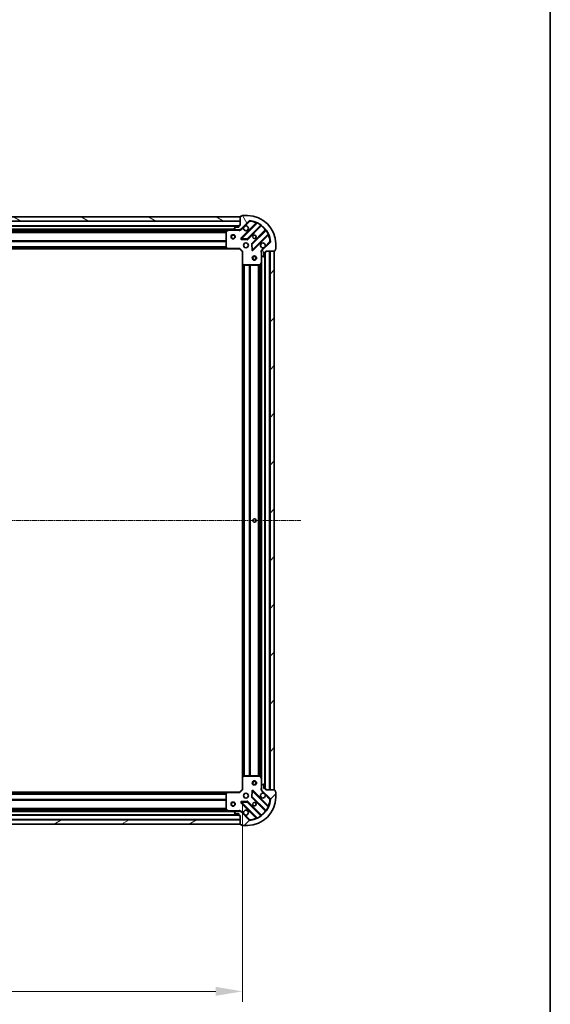
# Model space of a CAD drawing. Units: millimetres. Extents: x 0 to 9304, y 0 to 2108.
# Drawn here: x 2829 to 3203, y 350 to 1044 of the extents above; entities that cross this region are included whole.
import ezdxf

# ---------------------------------------------------------------- set-up
doc = ezdxf.new("R2010")
doc.units = ezdxf.units.MM
doc.header["$LTSCALE"] = 0.6666666666666666
doc.linetypes.add('CHAIN', pattern=[0.35429999999999995, 0.2362, -0.0295, 0.0591, -0.0295])
doc.layers.get('Defpoints').update_dxf_attribs({"lineweight": 25})
for name, color, linetype, lineweight in [('Border (ISO)', 7, 'Continuous', 35), ('Dimension (ISO)', 7, 'Continuous', 18), ('Dimension (ISO) @ 1', 7, 'Continuous', 18), ('Visible (ISO)', 7, 'Continuous', 35), ('Visible Narrow (ISO)', 7, 'Continuous', 25)]:
    doc.layers.add(name, color=color, linetype=linetype, lineweight=lineweight)
doc.layers.add('Centerline (ISO)', color=7, linetype='Continuous', lineweight=18, true_color=0x80ffff)
doc.layers.add('Hatch (ISO)', color=1, linetype='Continuous', lineweight=18, true_color=0xff0000)
doc.styles.add('Note Text (TK)', font='MS PGothic.ttf')
doc.dimstyles.new('Default - Method 1b (TK)', dxfattribs={"dimscale": 0.6666666666666666, "dimtxt": 2.5, "dimasz": 2.5, "dimexe": 1, "dimexo": 1.5, "dimgap": 1, "dimtad": 1, "dimtoh": 1, "dimrnd": 1e-08, "dimdsep": 46, "dimtxsty": 'Note Text (TK)', "dimcen": 0.09, "dimdle": 5, "dimclrd": 100, "dimclre": 100, "dimclrt": 7, "dimadec": 1, "dimazin": 1, "dimtfac": 1, "dimtmove": 0, "dimatfit": 3, "dimfxl": 0, "dimtolj": 1, "dimlwd": -1, "dimlwe": -1, "dimarcsym": 0})
pattern_1 = [(45, (161.9166666666665, -60.00000000000006), (-16.83798022700466, 16.83798022700466), [])]

# ---------------------------------------------------------------- blocks, each defined once
blk = doc.blocks.new('図面枠 tk図枠')
at = {"layer": 'Border (ISO)'}
blk.add_line((405.5, 289), (405.5, 8.000000000000007), dxfattribs=at)
blk = doc.blocks.new('*D33')
at = {"layer": 'Defpoints', "color": 0, "transparency": 16777216}
for p in [(2533.27175602215, 501.180515708921), (2986.27175602215, 501.1805157089211), (2986.27175602215, 358.6805157089209)]:
    blk.add_point(p, dxfattribs=at)
at = {"layer": 'Dimension (ISO)', "color": 100, "transparency": 16777216}
for p, q in [((2533.27175602215, 489.930515708921), (2533.27175602215, 351.1805157089209)), ((2986.27175602215, 489.9305157089211), (2986.27175602215, 351.1805157089209)), ((2552.02175602215, 358.6805157089209), (2967.52175602215, 358.6805157089209))]:
    blk.add_line(p, q, dxfattribs=at)
for points in [[(2552.02175602215, 361.8055157089209), (2552.02175602215, 355.5555157089209), (2533.27175602215, 358.6805157089209)], [(2967.52175602215, 361.8055157089209), (2967.52175602215, 355.5555157089209), (2986.27175602215, 358.6805157089209)]]:
    blk.add_solid(points, dxfattribs=at)
at = {"layer": 'Dimension (ISO)', "color": 7, "transparency": 16777216, "insert": (2740.489085567604, 375.5555157089209), "char_height": 18.75, "attachment_point": 4, "style": 'Note Text (TK)'}
blk.add_mtext('\\A1;453', dxfattribs=at)

msp = doc.modelspace()

# ---------------------------------------------------------------- hatches: boundary and pattern name
at = {"layer": 'Hatch (ISO)'}
h = msp.add_hatch(dxfattribs=at)
h.set_pattern_fill('ANSI31', color=256, scale=190.5, angle=105.00024553567, style=0)
h.set_pattern_definition([(150.00024553567, (161.9166666666665, -60.00000000000006), (-11.90616162526544, -20.62228095054126), [])])
h.paths.add_polyline_path([(2984.77175602215, 904.6805157089047), (2534.77175602215, 904.680515708905), (2534.77175602215, 901.6805157089047), (2984.77175602215, 901.6805157089047)])
h = msp.add_hatch(dxfattribs=at)
h.set_pattern_fill('ANSI31', color=256, scale=190.5, angle=75.00017538262, style=0)
h.set_pattern_definition([(120.00017538262, (161.9166666666665, -60.00000000000006), (-20.62219348243944, -11.90631312467602), [])])
edge = h.paths.add_edge_path()
edge.add_line((2984.77175602215, 898.6805157089047), (2984.07175602215, 898.6805157089047))
edge.add_ellipse((2984.07175602215, 898.3805157089048), major_axis=(-0.2999999999999958, 3.330669073895273e-15), ratio=1, start_angle=270.0000000000006, end_angle=360.0000000000007)
edge.add_line((2983.77175602215, 898.3805157089048), (2983.77175602215, 897.3805157089048))
edge.add_line((2983.77175602215, 897.3805157089046), (2981.07175602215, 897.3805157089046))
edge.add_ellipse((2981.07175602215, 897.0805157089046), major_axis=(-0.3000000000000014, -2.22044604923051e-15), ratio=1, start_angle=269.9999999999996, end_angle=359.9999999999996)
edge.add_line((2980.77175602215, 897.0805157089046), (2980.77175602215, 896.8876224900912))
edge.add_ellipse((2981.27175602215, 896.8876224900912), major_axis=(-2.261661018978962e-27, -0.4999999999999982), ratio=1, start_angle=270, end_angle=314.9999999999971)
edge.add_line((2980.918202631557, 896.5340690994979), (2981.625309412743, 895.8269623183113))
edge.add_ellipse((2981.978862803336, 896.1805157089047), major_axis=(0.3535533905932953, -0.3535533905932309), ratio=1, start_angle=270.0000000000005, end_angle=314.9999999999948)
edge.add_line((2981.978862803336, 895.6805157089045), (2984.357542459777, 895.6805157089045))
edge.add_ellipse((2984.357542459777, 896.6805157089047), major_axis=(1.000000000000001, -1.110223024726815e-15), ratio=1, start_angle=270.0000000000001, end_angle=315.0000000000001)
edge.add_line((2985.064649240963, 895.9734089277181), (2991.042634020327, 901.9513937070813))
edge.add_ellipse((2991.39618741092, 901.5978403164881), major_axis=(0.3535533905932354, 0.3535533905933094), ratio=1, start_angle=39.172893488881016, end_angle=90.00000000000267, ccw=False)
edge.add_ellipse((2989.77175602215, 885.6805157089045), major_axis=(16.41474100157035, -1.675194869668967), ratio=1, start_angle=11.65421302223848, end_angle=90.00000000000028, ccw=False)
edge.add_ellipse((3005.689080629733, 887.3049470976746), major_axis=(0.05076348089907535, -0.4974163939869647), ratio=1, start_angle=39.172893488870216, end_angle=90.0000000000004, ccw=False)
edge.add_line((3006.042634020327, 886.9513937070813), (3000.064649240963, 880.9734089277181))
edge.add_ellipse((3000.77175602215, 880.2663021465316), major_axis=(-0.7071067811865529, -0.7071067811865551), ratio=1, start_angle=269.9999999999999, end_angle=314.9999999999999)
edge.add_line((2999.77175602215, 880.2663021465316), (2999.77175602215, 877.8876224900912))
edge.add_ellipse((3000.27175602215, 877.8876224900912), major_axis=(-6.661338147753202e-15, -0.4999999999999849), ratio=1, start_angle=270.0000000000007, end_angle=314.9999999999979)
edge.add_line((2999.918202631557, 877.5340690994979), (3000.625309412743, 876.8269623183113))
edge.add_ellipse((3000.978862803337, 877.1805157089045), major_axis=(0.3535533905932909, -0.3535533905932665), ratio=1, start_angle=270.0000000000009, end_angle=315.0000000000021)
edge.add_line((3000.978862803337, 876.6805157089047), (3001.17175602215, 876.6805157089047))
edge.add_ellipse((3001.17175602215, 876.9805157089047), major_axis=(0.3000000000000025, 1.110223024605354e-15), ratio=1, start_angle=269.9999999999998, end_angle=359.9999999999998)
edge.add_line((3001.47175602215, 876.9805157089047), (3001.47175602215, 879.6805157089047))
edge.add_line((3001.47175602215, 879.6805157089045), (3002.47175602215, 879.6805157089045))
edge.add_ellipse((3002.47175602215, 879.9805157089045), major_axis=(0.2999999999999969, -4.440892098520433e-15), ratio=1, start_angle=270.0000000000076, end_angle=360.0000000000009)
edge.add_line((3002.77175602215, 879.9805157089045), (3002.77175602215, 880.6805157089045))
edge.add_line((3002.77175602215, 880.6805157089047), (3008.97175602215, 880.6805157089047))
edge.add_ellipse((3008.97175602215, 880.9805157089047), major_axis=(0.3000000000000003, -2.220446049270122e-15), ratio=1, start_angle=270.0000000000072, end_angle=360.0000000000004)
edge.add_line((3009.27175602215, 880.9805157089047), (3009.27175602215, 881.6805157089047))
edge.add_line((3009.27175602215, 881.6805157089047), (3009.47175602215, 881.6805157089047))
edge.add_ellipse((3009.47175602215, 881.9805157089047), major_axis=(0.299999999999998, -2.220446049270117e-15), ratio=1, start_angle=270.0000000000004, end_angle=360.0000000000004)
edge.add_line((3009.77175602215, 881.9805157089047), (3009.77175602215, 885.6805157089047))
edge.add_ellipse((2989.77175602215, 885.6805157089045), major_axis=(-8.881784196562322e-15, 20), ratio=1, start_angle=270.0000000000001, end_angle=360)
edge.add_line((2989.77175602215, 905.6805157089047), (2986.07175602215, 905.6805157089047))
edge.add_ellipse((2986.07175602215, 905.3805157089048), major_axis=(-0.3000000000000003, 1.980284411284148e-26), ratio=1, start_angle=270, end_angle=360)
edge.add_line((2985.77175602215, 905.3805157089048), (2985.77175602215, 905.1805157089047))
edge.add_line((2985.77175602215, 905.1805157089045), (2985.071756022151, 905.1805157089045))
edge.add_ellipse((2985.07175602215, 904.8805157089046), major_axis=(-0.2999999999999958, 3.330669073895278e-15), ratio=1, start_angle=270.0000000000006, end_angle=360.0000000000007)
edge.add_line((2984.77175602215, 904.8805157089046), (2984.77175602215, 898.6805157089045))
h = msp.add_hatch(dxfattribs=at)
h.set_pattern_fill('ANSI31', color=256, scale=190.5, style=0)
h.set_pattern_definition(pattern_1)
h.paths.add_polyline_path([(3008.77175602215, 500.6805157089046), (3008.77175602215, 880.6805157089047), (3005.77175602215, 880.6805157089047), (3005.77175602215, 500.6805157089046)])
h = msp.add_hatch(dxfattribs=at)
h.set_pattern_fill('ANSI31', color=256, scale=190.5, style=0)
h.set_pattern_definition(pattern_1)
edge = h.paths.add_edge_path()
edge.add_line((3002.77175602215, 500.6805157089046), (3002.77175602215, 501.3805157089046))
edge.add_ellipse((3002.47175602215, 501.3805157089046), major_axis=(3.330669073882072e-15, 0.2999999999999958), ratio=1, start_angle=270.0000000000006, end_angle=360.0000000000007)
edge.add_line((3002.47175602215, 501.6805157089046), (3001.47175602215, 501.6805157089046))
edge.add_line((3001.47175602215, 501.6805157089046), (3001.47175602215, 504.3805157089046))
edge.add_ellipse((3001.17175602215, 504.3805157089046), major_axis=(-2.220446049243711e-15, 0.3000000000000014), ratio=1, start_angle=269.9999999999996, end_angle=359.9999999999996)
edge.add_line((3001.17175602215, 504.6805157089046), (3000.978862803337, 504.6805157089046))
edge.add_ellipse((3000.978862803337, 504.1805157089046), major_axis=(-0.4999999999999982, -1.328926461849093e-26), ratio=1, start_angle=270, end_angle=314.9999999999971)
edge.add_line((3000.625309412743, 504.5340690994979), (2999.918202631557, 503.8269623183114))
edge.add_ellipse((3000.27175602215, 503.473408927718), major_axis=(-0.3535533905932309, -0.3535533905932953), ratio=1, start_angle=270.0000000000005, end_angle=314.9999999999948)
edge.add_line((2999.77175602215, 503.473408927718), (2999.77175602215, 501.0947292712777))
edge.add_ellipse((3000.77175602215, 501.0947292712777), major_axis=(-1.110223024651683e-15, -1.000000000000001), ratio=1, start_angle=270.0000000000001, end_angle=315.0000000000001)
edge.add_line((3000.064649240964, 500.3876224900911), (3006.042634020327, 494.409637710728))
edge.add_ellipse((3005.689080629734, 494.0560843201346), major_axis=(0.3535533905933094, -0.3535533905932354), ratio=1, start_angle=39.172893488881016, end_angle=90.00000000000267, ccw=False)
edge.add_ellipse((2989.77175602215, 495.6805157089046), major_axis=(-1.675194869668967, -16.41474100157035), ratio=1, start_angle=11.65421302223848, end_angle=90.00000000000028, ccw=False)
edge.add_ellipse((2991.39618741092, 479.7631911013212), major_axis=(-0.4974163939869647, -0.05076348089907535), ratio=1, start_angle=39.172893488870216, end_angle=90.0000000000004, ccw=False)
edge.add_line((2991.042634020327, 479.409637710728), (2985.064649240964, 485.3876224900911))
edge.add_ellipse((2984.357542459777, 484.6805157089046), major_axis=(-0.7071067811865551, 0.7071067811865529), ratio=1, start_angle=269.9999999999999, end_angle=314.9999999999999)
edge.add_line((2984.357542459777, 485.6805157089046), (2981.978862803337, 485.6805157089046))
edge.add_ellipse((2981.978862803337, 485.1805157089046), major_axis=(-0.4999999999999849, 6.66133814773765e-15), ratio=1, start_angle=270.0000000000007, end_angle=314.9999999999979)
edge.add_line((2981.625309412743, 485.5340690994979), (2980.918202631557, 484.8269623183114))
edge.add_ellipse((2981.27175602215, 484.473408927718), major_axis=(-0.3535533905932665, -0.3535533905932909), ratio=1, start_angle=270.0000000000009, end_angle=315.0000000000021)
edge.add_line((2980.77175602215, 484.473408927718), (2980.77175602215, 484.2805157089046))
edge.add_ellipse((2981.071756022151, 484.2805157089046), major_axis=(1.110223024618556e-15, -0.3000000000000025), ratio=1, start_angle=269.9999999999998, end_angle=359.9999999999998)
edge.add_line((2981.071756022151, 483.9805157089045), (2983.77175602215, 483.9805157089045))
edge.add_line((2983.77175602215, 483.9805157089045), (2983.77175602215, 482.9805157089045))
edge.add_ellipse((2984.07175602215, 482.9805157089046), major_axis=(-4.440892098507228e-15, -0.2999999999999969), ratio=1, start_angle=270.0000000000076, end_angle=360.0000000000009)
edge.add_line((2984.07175602215, 482.6805157089046), (2984.77175602215, 482.6805157089046))
edge.add_line((2984.77175602215, 482.6805157089046), (2984.77175602215, 476.4805157089045))
edge.add_ellipse((2985.07175602215, 476.4805157089046), major_axis=(-2.220446049256916e-15, -0.3000000000000003), ratio=1, start_angle=270.0000000000072, end_angle=360.0000000000004)
edge.add_line((2985.07175602215, 476.1805157089046), (2985.77175602215, 476.1805157089046))
edge.add_line((2985.77175602215, 476.1805157089046), (2985.77175602215, 475.9805157089045))
edge.add_ellipse((2986.07175602215, 475.9805157089045), major_axis=(-2.220446049256914e-15, -0.299999999999998), ratio=1, start_angle=270.0000000000004, end_angle=360.0000000000004)
edge.add_line((2986.07175602215, 475.6805157089046), (2989.77175602215, 475.6805157089046))
edge.add_ellipse((2989.77175602215, 495.6805157089046), major_axis=(20, 8.881784197442377e-15), ratio=1, start_angle=270.0000000000001, end_angle=359.9999999999999)
edge.add_line((3009.77175602215, 495.6805157089046), (3009.77175602215, 499.3805157089046))
edge.add_ellipse((3009.47175602215, 499.3805157089046), major_axis=(6.601128706077779e-27, 0.3000000000000003), ratio=1, start_angle=270, end_angle=360)
edge.add_line((3009.47175602215, 499.6805157089046), (3009.27175602215, 499.6805157089046))
edge.add_line((3009.27175602215, 499.6805157089046), (3009.27175602215, 500.3805157089046))
edge.add_ellipse((3008.97175602215, 500.3805157089045), major_axis=(3.330669073882072e-15, 0.2999999999999958), ratio=1, start_angle=270.0000000000006, end_angle=360.0000000000007)
edge.add_line((3008.97175602215, 500.6805157089046), (3002.77175602215, 500.6805157089046))
h = msp.add_hatch(dxfattribs=at)
h.set_pattern_fill('ANSI31', color=256, scale=190.5, angle=-14.999977780745, style=0)
h.set_pattern_definition([(30.000022219255, (161.9166666666665, -60.00000000000006), (-11.90625799728249, 20.62222531038168), [])])
h.paths.add_polyline_path([(2534.771756022149, 476.6805157089044), (2984.771756022149, 476.6805157089048), (2984.771756022149, 479.6805157089047), (2534.771756022149, 479.6805157089044)])

# ---------------------------------------------------------------- linework, layer by layer
at = {"layer": 'Centerline (ISO)', "linetype": 'CHAIN', "ltscale": 23.99096870422363}
msp.add_line((2492.02175602215, 690.6805157089043), (3027.52175602215, 690.6805157089045), dxfattribs=at)
at = {"layer": 'Visible (ISO)'}
for p, q in [((2984.77175602215, 904.6805157089047), (2534.771756022149, 904.6805157089045)), ((2984.77175602215, 904.8805157089046), (2984.77175602215, 898.6805157089047)), ((2984.77175602215, 901.6805157089047), (2984.77175602215, 904.6805157089047)), ((2985.77175602215, 905.1805157089045), (2985.071756022151, 905.1805157089045)), ((2985.77175602215, 905.3805157089046), (2985.77175602215, 905.1805157089045)), ((2989.77175602215, 905.6805157089045), (2986.07175602215, 905.6805157089045)), ((2534.771756022149, 901.6805157089045), (2984.77175602215, 901.6805157089047)), ((2983.77175602215, 898.1805157089225), (2535.771756022149, 898.1805157089223)), ((2976.8425764154, 895.6805157089225), (2542.7009356289, 895.6805157089223)), ((2976.70841233675, 895.6488438662211), (2974.9375919435, 894.7634336695962)), ((2981.978862803337, 895.6805157089211), (2976.8425764154, 895.6805157089211)), ((2980.77175602215, 897.0805157089046), (2980.77175602215, 896.8876224900912)), ((2980.918202631557, 896.5340690994979), (2981.625309412743, 895.8269623183112)), ((2983.77175602215, 897.3805157089046), (2981.071756022151, 897.3805157089046)), ((2981.978862803337, 895.6805157089045), (2984.357542459777, 895.6805157089045)), ((2983.77175602215, 898.3805157089046), (2983.77175602215, 897.3805157089046)), ((2984.77175602215, 898.6805157089047), (2984.07175602215, 898.6805157089047)), ((2984.77175602215, 895.6805157089211), (2984.357542459777, 895.6805157089211)), ((2984.77175602215, 895.7703359877964), (2984.77175602215, 895.3302501690525)), ((2985.064649240963, 895.9734089277181), (2991.042634020327, 901.9513937070813)), ((2996.284273033598, 900.3930327203689), (2985.460932523175, 889.5696922099446)), ((2989.814843819513, 888.9738560379767), (2999.51427891089, 898.6732911293541)), ((2974.77175602215, 894.495105512296), (2974.77175602215, 883.2987337852999)), ((2985.659978741321, 889.057845709114), (2989.589625968947, 888.8862736058579)), ((3002.764531442584, 895.42303859766), (2993.065096351206, 885.7236035062824)), ((2993.660932523174, 881.3696922099446), (3004.484273033599, 892.1930327203688)), ((2975.835153487412, 882.1805157089225), (2543.708358556888, 882.1805157089225)), ((2974.852402973155, 883.0940773905877), (2975.615800438416, 882.2758593142087)), ((2975.835153487412, 882.1805157089211), (2984.27175602215, 882.1805157089211)), ((2984.27175602215, 882.1805157089211), (2984.396020090862, 882.4805157089211)), ((2984.27175602215, 882.1805157089211), (2986.27175602215, 880.1805157089211)), ((2992.977513919088, 885.4983856557169), (2993.149086022344, 881.5687384280909)), ((3006.042634020327, 886.9513937070813), (3000.064649240964, 880.9734089277181)), ((3009.27175602215, 880.9805157089047), (3009.27175602215, 881.6805157089047)), ((3009.27175602215, 881.6805157089047), (3009.47175602215, 881.6805157089047)), ((3009.77175602215, 881.9805157089047), (3009.77175602215, 885.6805157089045)), ((2986.57175602215, 880.304779777633), (2986.27175602215, 880.1805157089211)), ((2986.27175602215, 880.1805157089211), (2986.27175602215, 871.7439131741826)), ((2999.861576301026, 880.6805157089209), (2999.421490482282, 880.6805157089211)), ((2999.77175602215, 880.266302146548), (2999.77175602215, 880.6805157089211)), ((2999.77175602215, 880.2663021465314), (2999.77175602215, 877.8876224900912)), ((2999.77175602215, 872.7513361021711), (2999.77175602215, 877.8876224901076)), ((2999.918202631557, 877.5340690994979), (3000.625309412743, 876.8269623183114)), ((3000.978862803337, 876.6805157089047), (3001.17175602215, 876.6805157089047)), ((3001.47175602215, 876.9805157089047), (3001.47175602215, 879.6805157089045)), ((3001.47175602215, 879.6805157089045), (3002.47175602215, 879.6805157089045)), ((3002.27175602215, 501.6805157089221), (3002.27175602215, 879.680515708922)), ((3002.77175602215, 879.9805157089045), (3002.77175602215, 880.6805157089047)), ((3002.77175602215, 880.6805157089047), (3008.97175602215, 880.6805157089047)), ((3008.77175602215, 880.6805157089045), (3005.77175602215, 880.6805157089045)), ((3005.77175602215, 880.6805157089045), (3005.77175602215, 500.6805157089046)), ((3008.77175602215, 500.6805157089046), (3008.77175602215, 880.6805157089045)), ((2986.27175602215, 509.6171182436606), (2986.27175602215, 871.7439131741837)), ((2986.367099627438, 871.5245601251875), (2987.185317703817, 870.7611626599262)), ((2987.389974098529, 870.6805157089211), (2998.586345825525, 870.6805157089211)), ((2998.854673982825, 870.8463516302711), (2999.74008417945, 872.6171720235211)), ((2999.77175602215, 508.6096953156722), (2999.77175602215, 872.751336102172)), ((2986.27175602215, 509.6171182436595), (2986.27175602215, 501.1805157089211)), ((2987.185317703817, 510.5998687579159), (2986.367099627438, 509.8364712926544)), ((2998.586345825525, 510.6805157089211), (2987.389974098529, 510.6805157089211)), ((2999.74008417945, 508.7438593943211), (2998.854673982825, 510.5146797875711)), ((2999.77175602215, 503.4734089277345), (2999.77175602215, 508.6096953156711)), ((2986.27175602215, 501.1805157089211), (2984.27175602215, 499.1805157089211)), ((2986.27175602215, 501.180515708921), (2986.57175602215, 501.056251640209)), ((3004.484273033599, 489.167998697472), (2993.660932523174, 499.9913392078964)), ((2999.861576301026, 500.6805157089207), (2999.421490482282, 500.680515708921)), ((2999.77175602215, 503.473408927718), (2999.77175602215, 501.0947292712777)), ((2999.77175602215, 500.6805157089211), (2999.77175602215, 501.0947292712942)), ((3000.625309412743, 504.5340690994979), (2999.918202631557, 503.8269623183112)), ((3000.064649240964, 500.3876224900911), (3006.042634020327, 494.409637710728)), ((3001.17175602215, 504.6805157089046), (3000.978862803337, 504.6805157089046)), ((3001.47175602215, 501.6805157089046), (3001.47175602215, 504.3805157089046)), ((3002.47175602215, 501.6805157089046), (3001.47175602215, 501.6805157089046)), ((3002.77175602215, 500.6805157089046), (3002.77175602215, 501.3805157089046)), ((3008.97175602215, 500.6805157089046), (3002.77175602215, 500.6805157089046)), ((3005.77175602215, 500.6805157089046), (3008.77175602215, 500.6805157089046)), ((3009.27175602215, 499.6805157089046), (3009.27175602215, 500.3805157089045)), ((2543.708358556888, 499.1805157089216), (2975.835153487412, 499.1805157089217)), ((2974.77175602215, 498.0622976325422), (2974.77175602215, 486.865925905546)), ((2975.615800438416, 499.0851721036333), (2974.852402973155, 498.2669540272545)), ((2984.27175602215, 499.1805157089211), (2975.835153487412, 499.1805157089211)), ((2984.396020090862, 498.880515708921), (2984.27175602215, 499.1805157089211)), ((2993.149086022344, 499.79229298975), (2992.977513919088, 495.862645762124)), ((2993.065096351206, 495.6374279115585), (3002.764531442584, 485.9379928201809)), ((3009.47175602215, 499.6805157089046), (3009.27175602215, 499.6805157089046)), ((3009.77175602215, 495.6805157089046), (3009.77175602215, 499.3805157089045)), ((2974.9375919435, 486.5975977482461), (2976.70841233675, 485.7121875516211)), ((2984.77175602215, 485.5906954300452), (2984.77175602215, 486.0307812487895)), ((2985.460932523175, 491.7913392078964), (2996.284273033598, 480.9679986974721)), ((2989.589625968947, 492.4747578119829), (2985.659978741321, 492.303185708727)), ((2999.51427891089, 482.6877402884867), (2989.814843819513, 492.3871753798642)), ((2984.77175602215, 479.6805157089044), (2534.771756022149, 479.6805157089042)), ((2535.77175602215, 483.1805157089216), (2983.77175602215, 483.1805157089217)), ((2542.7009356289, 485.6805157089216), (2976.8425764154, 485.6805157089217)), ((2976.8425764154, 485.6805157089211), (2981.978862803337, 485.6805157089211)), ((2980.77175602215, 484.473408927718), (2980.77175602215, 484.2805157089045)), ((2981.625309412743, 485.5340690994978), (2980.918202631557, 484.8269623183112)), ((2981.071756022151, 483.9805157089045), (2983.77175602215, 483.9805157089045)), ((2984.357542459777, 485.6805157089046), (2981.978862803337, 485.6805157089046)), ((2983.77175602215, 483.9805157089045), (2983.77175602215, 482.9805157089045)), ((2984.07175602215, 482.6805157089046), (2984.77175602215, 482.6805157089046)), ((2984.357542459777, 485.6805157089211), (2984.77175602215, 485.6805157089211)), ((2984.77175602215, 482.6805157089046), (2984.77175602215, 476.4805157089046)), ((2984.77175602215, 476.6805157089044), (2984.77175602215, 479.6805157089044)), ((2991.042634020327, 479.409637710728), (2985.064649240963, 485.3876224900911)), ((2534.771756022149, 476.6805157089044), (2984.77175602215, 476.6805157089044)), ((2985.071756022151, 476.1805157089046), (2985.77175602215, 476.1805157089046)), ((2985.77175602215, 476.1805157089046), (2985.77175602215, 475.9805157089045)), ((2986.07175602215, 475.6805157089046), (2989.77175602215, 475.6805157089046))]:
    msp.add_line(p, q, dxfattribs=at)
for centre, radius in [((2979.77175602215, 890.6805157089207), 1.499999999999999), ((2979.77175602215, 890.6805157089204), 1.193274999999999), ((2994.77175602215, 890.6805157089209), 1.2295), ((2994.77175602215, 890.6805157089223), 1.2), ((2988.77175602215, 884.6805157089209), 1.7), ((2994.77175602215, 875.6805157089207), 1.5), ((2994.77175602215, 875.6805157089204), 1.193275), ((2994.77175602215, 690.680515708922), 1.2295), ((2994.77175602215, 690.6805157089223), 1.2), ((2994.77175602215, 505.6805157089206), 1.5), ((2994.77175602215, 505.6805157089206), 1.193275), ((2988.77175602215, 496.680515708921), 1.7), ((2979.77175602215, 490.6805157089205), 1.5), ((2979.77175602215, 490.6805157089205), 1.193275), ((2994.77175602215, 490.680515708921), 1.2295), ((2994.77175602215, 490.6805157089222), 1.2)]:
    msp.add_circle(centre, radius, dxfattribs=at)
for centre, radius, start, end in [((2985.071756022151, 904.8805157089046), 0.3, 90, 180), ((2986.07175602215, 905.3805157089046), 0.3, 90, 180), ((2989.77175602215, 885.6805157089045), 20, 0, 90), ((2976.8425764154, 895.3805157089212), 0.3, 90, 116.5650511770656), ((2981.071756022151, 897.0805157089046), 0.3, 90, 180), ((2981.27175602215, 896.8876224900912), 0.5, 180, 224.9999999999896), ((2981.978862803337, 896.1805157089047), 0.5, 224.9999999999775, 269.9999999999381), ((2984.07175602215, 898.3805157089046), 0.3, 90, 180), ((2984.357542459777, 896.6805157089045), 1, 270, 315.0000000000103), ((2988.77175602215, 896.6805157089209), 1.7, 152.4998288192959, 117.5001711806964), ((2991.39618741092, 901.5978403164881), 0.5, 84.17289348890641, 135.0000000000103), ((2989.77175602215, 885.6805157089045), 16.5, 5.827106511119741, 84.17289348888022), ((2996.072140999242, 900.6051647547247), 0.300000000000001, 315.0000000000183, 67.11314160358242), ((2999.726410945246, 898.461159094998), 0.2999999999999981, 52.08550031241152, 135.0000000000004), ((3002.552399408228, 895.6351706320158), 0.3000000000000021, 315.0000000000183, 37.91449968755353), ((2975.07175602215, 894.495105512296), 0.3, 116.5650511770656, 180), ((2985.67306455753, 889.3575601755886), 0.3, 135.0000000000183, 267.5000000000568), ((2989.602711785156, 889.1859880723327), 0.300000000000001, 267.4999999999591, 314.9999999999091), ((3004.696405067954, 891.980900686013), 0.3, 22.88685839648786, 135.0000000000004), ((2975.07175602215, 883.2987337852999), 0.300000000000003, 180, 223.0148572051795), ((2975.835153487412, 882.4805157089211), 0.3, 223.0148572051795, 270), ((2993.277228385562, 885.5114714719266), 0.3, 135.0000000000366, 182.5000000000176), ((3000.77175602215, 884.6805157089209), 1.7, 332.4998288193002, 297.5001711806964), ((3005.689080629734, 887.3049470976746), 0.5, 315.0000000000003, 5.827106511120545), ((3009.47175602215, 881.9805157089047), 0.3, 270, 0), ((2993.448800488818, 881.5818242443004), 0.299999999999998, 182.499999999992, 315.0000000000003), ((3000.77175602215, 880.2663021465314), 1, 135.0000000000153, 180), ((3000.27175602215, 877.8876224900912), 0.5, 180, 224.9999999999896), ((3000.978862803337, 877.1805157089045), 0.5000000000000001, 224.9999999999775, 269.9999999999381), ((3001.17175602215, 876.9805157089047), 0.3, 270, 0), ((3002.47175602215, 879.9805157089045), 0.3, 270, 0), ((3008.97175602215, 880.9805157089047), 0.3, 270, 0), ((2986.57175602215, 871.7439131741826), 0.3, 180, 226.9851427948202), ((2987.389974098529, 870.9805157089211), 0.3, 226.9851427948202, 270), ((2998.586345825525, 870.9805157089211), 0.3, 270, 333.4349488229221), ((2999.47175602215, 872.7513361021711), 0.3, 333.4349488228994, 0), ((2986.57175602215, 509.6171182436595), 0.3, 133.0148572051713, 180), ((2987.389974098529, 510.380515708921), 0.300000000000003, 90, 133.0148572051798), ((2998.586345825525, 510.380515708921), 0.3, 26.56505117710061, 90.00000000010097), ((2999.47175602215, 508.6096953156711), 0.3, 0, 26.56505117709013), ((2993.448800488818, 499.7792071735404), 0.3, 44.99999999998166, 177.4999999999949), ((3000.27175602215, 503.473408927718), 0.5, 135.0000000000103, 180), ((3000.77175602215, 501.0947292712776), 1, 180, 224.9999999999896), ((3000.978862803337, 504.1805157089046), 0.5, 90, 135.0000000000103), ((3001.17175602215, 504.3805157089045), 0.3, 0, 90), ((3002.47175602215, 501.3805157089046), 0.3, 0, 90), ((3008.97175602215, 500.3805157089045), 0.3, 0, 90), ((2975.07175602215, 498.0622976325422), 0.3, 136.985142794839, 180), ((2975.835153487412, 498.880515708921), 0.3, 90, 136.9851427948298), ((2989.77175602215, 495.6805157089046), 20, 270, 0), ((2989.77175602215, 495.6805157089046), 16.5, 275.8271065111198, 354.1728934888802), ((2993.277228385562, 495.8495599459145), 0.300000000000001, 177.4999999999949, 224.9999999999816), ((3000.77175602215, 496.680515708921), 1.7, 62.49982881928832, 27.50017118070784), ((3005.689080629734, 494.0560843201346), 0.5, 354.1728934888653, 44.99999999998973), ((3009.47175602215, 499.3805157089045), 0.3, 0, 90), ((2975.07175602215, 486.865925905546), 0.3, 180, 243.4349488229273), ((2985.67306455753, 492.0034712422524), 0.299999999999998, 92.50000000004421, 225.0000000000818), ((2988.77175602215, 484.680515708921), 1.7, 242.4998288192883, 207.5001711807076), ((2989.602711785156, 492.1750433455084), 0.3, 44.99999999999088, 92.49999999993989), ((3004.696405067954, 489.380130731828), 0.300000000000001, 224.9999999999816, 337.1131416034885), ((2976.8425764154, 485.980515708921), 0.3, 243.4349488229344, 270), ((2981.27175602215, 484.473408927718), 0.5000000000000001, 135.0000000000153, 180), ((2981.071756022151, 484.2805157089045), 0.3, 180, 270), ((2981.978862803337, 485.1805157089046), 0.5, 90, 135.0000000000051), ((2984.07175602215, 482.9805157089045), 0.3, 180, 270), ((2984.357542459777, 484.6805157089046), 1, 44.99999999998469, 90), ((2991.39618741092, 479.7631911013212), 0.5, 224.9999999999723, 275.8271065110936), ((2996.072140999242, 480.7558666631161), 0.3, 292.8868583965128, 44.99999999999088), ((2999.726410945246, 482.8998723228427), 0.3000000000000021, 224.9999999999816, 307.9144996874931), ((3002.552399408228, 485.725860785825), 0.2999999999999981, 322.0855003124569, 44.99999999999088), ((2985.071756022151, 476.4805157089045), 0.3, 180, 270), ((2986.07175602215, 475.9805157089045), 0.3, 180, 270)]:
    msp.add_arc(centre, radius, start, end, dxfattribs=at)
for points, knots in [([(2987.263839950991, 897.4654928565749), (2987.344846819882, 897.6200000575473), (2987.450828458617, 897.7637512014219), (2987.688520529649, 898.0014432724545), (2987.832271673524, 898.1074249111894), (2987.986778874496, 898.1884317800805)], [0.2789125936271487, 0.2789125936271487, 0.2789125936271487, 0.2789125936271487, 0.3293346962055607, 0.3293346962055607, 0.3797567987839747, 0.3797567987839747, 0.3797567987839747, 0.3797567987839747]), ([(3002.27967209331, 883.8955385612671), (3002.198665224419, 883.7410313602948), (3002.092683585684, 883.5972802164201), (3001.854991514651, 883.3595881453875), (3001.711240370777, 883.2536065066527), (3001.556733169804, 883.1725996377616)], [0.2789125936271541, 0.2789125936271541, 0.2789125936271541, 0.2789125936271541, 0.3293346962055699, 0.3293346962055699, 0.3797567987839843, 0.3797567987839843, 0.3797567987839843, 0.3797567987839843]), ([(3001.556733169804, 498.1884317800804), (3001.711240370777, 498.1074249111894), (3001.854991514651, 498.0014432724543), (3002.092683585684, 497.7637512014218), (3002.198665224419, 497.6200000575472), (3002.27967209331, 497.4654928565748)], [0.2789125936271487, 0.2789125936271487, 0.2789125936271487, 0.2789125936271487, 0.3293346962055607, 0.3293346962055607, 0.3797567987839747, 0.3797567987839747, 0.3797567987839747, 0.3797567987839747]), ([(2987.986778874496, 483.1725996377615), (2987.832271673524, 483.2536065066525), (2987.688520529649, 483.3595881453875), (2987.450828458617, 483.5972802164201), (2987.344846819882, 483.7410313602947), (2987.263839950991, 483.895538561267)], [0.2789125936271541, 0.2789125936271541, 0.2789125936271541, 0.2789125936271541, 0.3293346962055699, 0.3293346962055699, 0.3797567987839843, 0.3797567987839843, 0.3797567987839843, 0.3797567987839843])]:
    msp.add_open_spline(points, degree=3, knots=knots, dxfattribs=at)
at = {"layer": 'Visible Narrow (ISO)'}
for p, q in [((2984.77175602215, 901.3805157089225), (2534.771756022149, 901.3805157089223)), ((2983.788913309676, 898.4805157089227), (2535.754598734624, 898.4805157089224)), ((2983.77175602215, 897.8805157089225), (2535.771756022149, 897.8805157089223)), ((2981.47175602215, 895.9805157089224), (2538.07175602215, 895.9805157089222)), ((2976.8425764154, 895.3805157089209), (2976.70841233675, 895.6488438662211)), ((2976.8425764154, 895.6805157089211), (2976.8425764154, 895.3805157089209)), ((2983.609210982422, 895.6805157089211), (2983.609210982422, 895.3805157089209)), ((2985.418202631557, 895.6198555371411), (2985.064649240963, 895.9734089277342)), ((2995.919333224588, 900.4523569800713), (2985.248800488818, 889.7818242443011)), ((2985.418202631557, 895.6198555371411), (2987.263839950991, 897.4654928565749)), ((2985.67306455753, 889.3575601755886), (2996.659067065772, 900.34356268383)), ((2987.986778874496, 898.1884317800805), (2991.39618741092, 901.5978403165045)), ((2999.241331139767, 898.8246074269437), (2989.602711785156, 889.1859880723325)), ((2990.026975853868, 888.7617240036213), (2999.583887504956, 898.3186356547092)), ((2991.042634020327, 901.9513937070976), (2991.39618741092, 901.5978403165045)), ((2991.39618741092, 901.5978403165045), (2991.446950891819, 902.0952567104912)), ((2996.131465258944, 900.2402249457155), (2995.919333224588, 900.4523569800715)), ((2996.786609862876, 900.6151005907727), (2996.659067065772, 900.3435626838302)), ((2999.241331139767, 898.8246074269437), (2999.416693641945, 899.0680165328329)), ((2999.3717554706, 898.530767689065), (2999.583887504956, 898.3186356547094)), ((2976.17175602215, 895.3805157089228), (2543.371756022148, 895.3805157089225)), ((2974.777750950669, 894.5547797776344), (2544.76576109363, 894.5547797776344)), ((2974.77175602215, 894.3426477432786), (2544.771756022149, 894.3426477432783)), ((2974.77175602215, 893.7183836745664), (2544.771756022149, 893.7183836745664)), ((2974.77175602215, 893.5062516402104), (2544.771756022149, 893.5062516402104)), ((2975.07175602215, 894.495105512296), (2974.77175602215, 894.495105512296)), ((2974.9375919435, 894.7634336695962), (2975.07175602215, 894.495105512296)), ((2975.07175602215, 894.495105512296), (2976.8425764154, 895.3805157089209)), ((2975.07175602215, 883.2987337852999), (2975.07175602215, 894.495105512296)), ((2976.8425764154, 895.3805157089209), (2983.609210982422, 895.3805157089209)), ((2985.248800488818, 889.7818242443011), (2985.460932523175, 889.5696922099451)), ((2985.460932523175, 889.5696922099444), (2985.67306455753, 889.3575601755883)), ((2985.659978741321, 889.0578457091144), (2985.646892925111, 888.75813124264)), ((2985.646892925111, 888.75813124264), (2989.576540152737, 888.586559139384)), ((2985.67306455753, 889.3575601755883), (2985.659978741321, 889.057845709114)), ((2989.602711785156, 889.1859880723325), (2985.67306455753, 889.3575601755886)), ((2989.576540152737, 888.586559139384), (2989.589625968947, 888.8862736058586)), ((2989.589625968947, 888.8862736058579), (2989.602711785156, 889.1859880723325)), ((2989.602711785156, 889.1859880723325), (2989.814843819513, 888.9738560379767)), ((2989.814843819512, 888.9738560379769), (2990.026975853868, 888.7617240036213)), ((3002.409875967939, 895.492647191727), (2992.85296431685, 885.9357355406389)), ((2993.277228385562, 885.5114714719264), (3002.915847740173, 895.1500908265375)), ((3004.43480299706, 892.567826752542), (2993.448800488818, 881.5818242443004)), ((2993.87306455753, 881.157560175589), (3004.543597293301, 891.8280929113594)), ((3002.622008002294, 895.2805151573709), (3002.409875967939, 895.492647191727)), ((3003.159256846062, 895.3254533287154), (3002.915847740173, 895.1500908265375)), ((3004.331465258944, 892.0402249457152), (3004.543597293301, 891.8280929113594)), ((3004.43480299706, 892.567826752542), (3004.706340904002, 892.6953695496461)), ((2975.42485602215, 882.4805157089227), (2544.11865602215, 882.4805157089222)), ((2975.074294398258, 882.8562516402108), (2544.469217646042, 882.8562516402103)), ((2974.876375210204, 883.0683836745666), (2544.667136834096, 883.0683836745663)), ((2974.77175602215, 887.8547797776343), (2544.771756022149, 887.8547797776341)), ((2974.77175602215, 887.6426477432783), (2544.771756022149, 887.6426477432781)), ((2974.77175602215, 887.3183836745666), (2544.771756022149, 887.3183836745663)), ((2974.77175602215, 887.1062516402108), (2544.771756022149, 887.1062516402105)), ((2974.77175602215, 883.6047797776346), (2544.771756022149, 883.6047797776343)), ((2974.77175602215, 883.3926477432785), (2544.771756022149, 883.3926477432783)), ((2974.77175602215, 883.2987337852999), (2975.07175602215, 883.2987337852999)), ((2975.07175602215, 883.2987337852999), (2974.852402973155, 883.0940773905877)), ((2975.835153487412, 882.4805157089211), (2975.07175602215, 883.2987337852999)), ((2975.615800438416, 882.2758593142087), (2975.835153487412, 882.4805157089211)), ((2984.396020090862, 882.4805157089211), (2975.835153487412, 882.4805157089211)), ((2975.835153487412, 882.4805157089211), (2975.835153487412, 882.1805157089211)), ((2984.396020090862, 882.4805157089211), (2986.57175602215, 880.304779777633)), ((2992.977513919088, 885.4983856557171), (2992.677799452613, 885.4852998395079)), ((2992.677799452613, 885.4852998395079), (2992.849371555869, 881.5556526118817)), ((2992.85296431685, 885.9357355406389), (2993.065096351206, 885.7236035062829)), ((2993.277228385562, 885.5114714719264), (2992.977513919088, 885.4983856557169)), ((2993.065096351206, 885.7236035062824), (2993.277228385562, 885.5114714719264)), ((2993.448800488818, 881.5818242443004), (2993.277228385562, 885.5114714719264)), ((3001.556733169804, 883.1725996377616), (2999.71109585037, 881.3269623183278)), ((3005.689080629734, 887.304947097691), (3002.27967209331, 883.8955385612671)), ((3006.186497023721, 887.3557105785899), (3005.689080629734, 887.304947097691)), ((3005.689080629734, 887.304947097691), (3006.042634020327, 886.9513937070974)), ((2986.57175602215, 871.7439131741826), (2986.57175602215, 880.304779777633)), ((2992.849371555869, 881.5556526118819), (2993.149086022344, 881.5687384280914)), ((2993.149086022344, 881.5687384280909), (2993.448800488818, 881.5818242443004)), ((2993.448800488818, 881.5818242443004), (2993.660932523174, 881.3696922099446)), ((2993.660932523174, 881.369692209945), (2993.87306455753, 881.1575601755892)), ((2999.47175602215, 879.5179706691831), (2999.47175602215, 872.7513361021709)), ((2999.77175602215, 879.5179706691811), (2999.471756022154, 879.5179706691831)), ((2999.71109585037, 881.3269623183276), (3000.064649240964, 880.9734089277342)), ((3000.07175602215, 503.9805157089224), (3000.07175602215, 877.3805157089218)), ((3001.97175602215, 501.6805157089221), (3001.97175602215, 879.680515708922)), ((3002.571756022151, 501.6633584213968), (3002.57175602215, 879.6976729964479)), ((3005.47175602215, 500.6805157089223), (3005.47175602215, 880.6805157089223)), ((2986.27175602215, 871.7439131741826), (2986.57175602215, 871.7439131741826)), ((2986.57175602215, 871.7439131741826), (2986.367099627438, 871.5245601251877)), ((2987.389974098529, 870.9805157089211), (2986.57175602215, 871.7439131741826)), ((2986.57175602215, 510.0274157089224), (2986.57175602215, 871.3336157089218)), ((2986.947491953439, 510.3779773328142), (2986.947491953439, 870.9830540850301)), ((2987.159623987794, 510.5758965208684), (2987.159623987794, 870.7851348969757)), ((2987.185317703817, 870.7611626599262), (2987.389974098529, 870.9805157089208)), ((2998.586345825525, 870.9805157089211), (2987.389974098529, 870.9805157089211)), ((2987.389974098529, 870.9805157089208), (2987.389974098529, 870.6805157089211)), ((2987.483888056507, 510.6805157089222), (2987.483888056506, 870.6805157089223)), ((2987.696020090862, 510.6805157089222), (2987.696020090862, 870.6805157089223)), ((2991.197491953438, 510.6805157089223), (2991.197491953438, 870.6805157089223)), ((2991.409623987794, 510.6805157089222), (2991.409623987794, 870.6805157089223)), ((2991.733888056506, 510.6805157089221), (2991.733888056506, 870.6805157089223)), ((2991.946020090862, 510.6805157089221), (2991.946020090862, 870.6805157089223)), ((2997.597491953438, 510.6805157089221), (2997.597491953438, 870.6805157089223)), ((2997.809623987794, 510.6805157089221), (2997.809623987794, 870.6805157089223)), ((2998.433888056506, 510.6805157089223), (2998.433888056506, 870.6805157089225)), ((2999.47175602215, 872.7513361021709), (2998.586345825525, 870.9805157089211)), ((2998.586345825525, 870.9805157089208), (2998.854673982825, 870.8463516302711)), ((2998.586345825525, 870.6805157089211), (2998.586345825525, 870.9805157089208)), ((2998.646020090862, 510.6745207804032), (2998.646020090862, 870.6865106374414)), ((2999.74008417945, 872.6171720235211), (2999.47175602215, 872.7513361021709)), ((2999.47175602215, 872.7513361021709), (2999.77175602215, 872.7513361021711)), ((2999.471756022151, 509.2805157089217), (2999.47175602215, 872.080515708923)), ((2986.57175602215, 509.6171182436595), (2986.27175602215, 509.6171182436595)), ((2986.367099627438, 509.8364712926545), (2986.57175602215, 509.6171182436595)), ((2986.57175602215, 509.6171182436595), (2987.389974098529, 510.3805157089209)), ((2986.57175602215, 501.056251640209), (2986.57175602215, 509.6171182436595)), ((2987.389974098529, 510.380515708921), (2987.185317703817, 510.599868757916)), ((2987.389974098529, 510.6805157089211), (2987.389974098529, 510.380515708921)), ((2987.389974098529, 510.3805157089209), (2998.586345825525, 510.3805157089209)), ((2998.586345825525, 510.380515708921), (2998.586345825525, 510.6805157089211)), ((2998.854673982825, 510.5146797875711), (2998.586345825525, 510.380515708921)), ((2998.586345825525, 510.3805157089209), (2999.47175602215, 508.609695315671)), ((2999.47175602215, 508.609695315671), (2999.74008417945, 508.7438593943211)), ((2999.47175602215, 508.609695315671), (2999.47175602215, 501.8430607486488)), ((2999.77175602215, 508.6096953156711), (2999.47175602215, 508.609695315671)), ((2986.57175602215, 501.056251640209), (2984.396020090862, 498.880515708921)), ((2993.660932523174, 499.9913392078964), (2993.448800488818, 499.7792071735403)), ((2993.87306455753, 500.2034712422529), (2993.660932523174, 499.9913392078968)), ((3004.543597293301, 489.5329385064826), (2993.87306455753, 500.2034712422529)), ((2999.77175602215, 501.8430607486488), (2999.47175602215, 501.8430607486488)), ((2999.71109585037, 500.0340690995142), (3000.064649240964, 500.3876224901074)), ((2999.71109585037, 500.0340690995142), (3001.556733169804, 498.1884317800804)), ((2544.118656022151, 498.8805157089216), (2975.42485602215, 498.8805157089217)), ((2544.469217646043, 498.5047797776335), (2975.074294398259, 498.5047797776336)), ((2544.667136834097, 498.2926477432775), (2974.876375210205, 498.2926477432775)), ((2544.77175602215, 497.9683836745658), (2974.771756022151, 497.9683836745659)), ((2544.77175602215, 497.7562516402099), (2974.771756022151, 497.7562516402099)), ((2544.77175602215, 494.2547797776337), (2974.771756022151, 494.2547797776337)), ((2544.77175602215, 494.0426477432777), (2974.771756022151, 494.0426477432778)), ((2544.77175602215, 493.7183836745657), (2974.771756022151, 493.7183836745659)), ((2544.77175602215, 493.5062516402098), (2974.771756022151, 493.5062516402099)), ((2975.07175602215, 498.0622976325421), (2974.77175602215, 498.0622976325422)), ((2974.852402973155, 498.2669540272545), (2975.07175602215, 498.0622976325421)), ((2975.07175602215, 498.0622976325421), (2975.835153487412, 498.880515708921)), ((2975.07175602215, 486.8659259055459), (2975.07175602215, 498.0622976325421)), ((2975.835153487412, 498.880515708921), (2975.615800438416, 499.0851721036333)), ((2975.835153487412, 499.1805157089211), (2975.835153487412, 498.880515708921)), ((2975.835153487412, 498.880515708921), (2984.396020090862, 498.880515708921)), ((2992.849371555869, 499.8053788059602), (2992.677799452613, 495.8757315783342)), ((2992.677799452613, 495.8757315783341), (2992.977513919088, 495.8626457621244)), ((2993.149086022344, 499.7922929897505), (2992.849371555869, 499.8053788059602)), ((2993.065096351206, 495.6374279115589), (2992.85296431685, 495.4252958772029)), ((2992.85296431685, 495.425295877203), (3002.409875967939, 485.868384226115)), ((2992.977513919088, 495.862645762124), (2993.277228385562, 495.8495599459143)), ((2993.277228385562, 495.8495599459143), (2993.065096351206, 495.6374279115585)), ((2993.448800488818, 499.7792071735403), (2993.149086022344, 499.79229298975)), ((2993.277228385562, 495.8495599459143), (2993.448800488818, 499.7792071735403)), ((3002.915847740173, 486.2109405913032), (2993.277228385562, 495.8495599459143)), ((2993.448800488818, 499.7792071735403), (3004.43480299706, 488.7932046652987)), ((3002.27967209331, 497.4654928565749), (3005.689080629734, 494.056084320151)), ((3006.042634020327, 494.4096377107442), (3005.689080629734, 494.056084320151)), ((3005.689080629734, 494.056084320151), (3006.186497023721, 494.0053208392519)), ((2543.371756022149, 485.9805157089218), (2976.171756022151, 485.9805157089219)), ((2544.765761093631, 486.80625164021), (2974.77775095067, 486.8062516402101)), ((2544.77175602215, 487.8547797776335), (2974.771756022151, 487.8547797776336)), ((2544.77175602215, 487.6426477432776), (2974.771756022151, 487.6426477432777)), ((2544.77175602215, 487.0183836745659), (2974.771756022151, 487.018383674566)), ((2974.77175602215, 486.865925905546), (2975.07175602215, 486.8659259055459)), ((2975.07175602215, 486.8659259055459), (2974.9375919435, 486.5975977482461)), ((2976.8425764154, 485.9805157089209), (2975.07175602215, 486.8659259055459)), ((2976.70841233675, 485.7121875516211), (2976.8425764154, 485.9805157089209)), ((2983.609210982412, 485.9805157089209), (2976.8425764154, 485.9805157089209)), ((2976.8425764154, 485.980515708921), (2976.8425764154, 485.6805157089211)), ((2983.60921098241, 485.6805157089211), (2983.609210982413, 485.9805157089174)), ((2985.460932523175, 491.7913392078968), (2985.248800488818, 491.579207173541)), ((2985.248800488818, 491.579207173541), (2995.919333224588, 480.9086744377706)), ((2985.67306455753, 492.0034712422524), (2985.460932523175, 491.7913392078964)), ((2989.576540152737, 492.7744722784579), (2985.646892925111, 492.602900175202)), ((2985.646892925111, 492.6029001752019), (2985.659978741321, 492.3031857087273)), ((2985.659978741321, 492.3031857087269), (2985.67306455753, 492.0034712422523)), ((2985.67306455753, 492.0034712422523), (2989.602711785156, 492.1750433455082)), ((2996.659067065772, 481.0174687340106), (2985.67306455753, 492.0034712422523)), ((2989.589625968947, 492.4747578119834), (2989.576540152737, 492.7744722784579)), ((2989.602711785156, 492.1750433455083), (2989.589625968947, 492.4747578119829)), ((2989.814843819513, 492.3871753798643), (2989.602711785156, 492.1750433455083)), ((2989.602711785156, 492.1750433455082), (2999.241331139767, 482.5364239908972)), ((2990.026975853868, 492.5993074142207), (2989.814843819512, 492.3871753798647)), ((2999.583887504956, 483.0423957631328), (2990.026975853868, 492.5993074142207)), ((3002.622008002294, 486.0805162604709), (3002.409875967939, 485.868384226115)), ((3002.915847740173, 486.2109405913032), (3003.159256846062, 486.0355780891251)), ((3004.331465258944, 489.3208064721264), (3004.543597293301, 489.5329385064825)), ((3004.706340904002, 488.6656618681946), (3004.43480299706, 488.7932046652987)), ((2534.771756022149, 479.980515708922), (2984.77175602215, 479.9805157089222)), ((2535.754598734625, 482.8805157089218), (2983.788913309676, 482.8805157089219)), ((2535.77175602215, 483.4805157089215), (2983.77175602215, 483.4805157089216)), ((2538.071756022151, 485.3805157089216), (2981.47175602215, 485.3805157089217)), ((2985.418202631557, 485.7411758807007), (2985.064649240963, 485.3876224901074)), ((2987.263839950991, 483.895538561267), (2985.418202631557, 485.7411758807007)), ((2991.39618741092, 479.7631911013376), (2987.986778874496, 483.1725996377615)), ((2991.39618741092, 479.7631911013374), (2991.042634020327, 479.4096377107441)), ((2991.446950891819, 479.2657747073504), (2991.39618741092, 479.7631911013374)), ((2996.131465258944, 481.1208064721265), (2995.919333224588, 480.9086744377706)), ((2996.659067065772, 481.0174687340106), (2996.786609862876, 480.7459308270678)), ((2999.416693641945, 482.2930148850077), (2999.241331139767, 482.5364239908972)), ((2999.3717554706, 482.8302637287766), (2999.583887504956, 483.0423957631327))]:
    msp.add_line(p, q, dxfattribs=at)
for centre, radius, start, end in [((2984.357542459777, 896.6805157089209), 1.5, 240.073565133377, 314.9999999999902), ((2989.77175602215, 885.6805157089211), 16, 67.40445268347537, 84.17289348888022), ((2989.77175602215, 885.6805157089204), 16.2, 54.22938202714606, 64.84030653076769), ((2989.77175602215, 885.6805157089211), 16, 37.82546802332767, 52.1745319766727), ((2985.67306455753, 889.357560175589), 0.6000000000000011, 135.0000000000183, 267.500000000008), ((2989.602711785156, 889.185988072333), 0.6000000000000011, 267.500000000008, 314.999999999982), ((2989.77175602215, 885.6805157089204), 16.2, 25.1596934692318, 35.77061797285243), ((2989.77175602215, 885.6805157089211), 16, 5.827106511118948, 22.5955473165236), ((2993.277228385562, 885.511471471927), 0.6000000000000011, 135.0000000000091, 182.500000000005), ((2993.448800488818, 881.5818242443011), 0.5999999999999962, 182.500000000005, 315.0000000000091), ((3000.77175602215, 880.2663021465478), 1.5, 134.9999999999918, 209.9264348670136), ((2993.448800488818, 499.779207173541), 0.6000000000000011, 44.99999999998627, 177.4999999999889), ((3000.77175602215, 501.0947292712941), 1.5, 150.0735651333856, 225.0000000000036), ((2993.277228385562, 495.849559945915), 0.6000000000000011, 177.5000000000014, 224.9999999999909), ((2989.77175602215, 495.680515708921), 16, 337.4044526834755, 354.172893488881), ((2984.357542459777, 484.680515708921), 1.5, 45.00000000000483, 119.9264348670056), ((2985.67306455753, 492.0034712422528), 0.5999999999999962, 92.49999999999203, 225.0000000000224), ((2989.602711785156, 492.1750433455089), 0.6000000000000011, 44.99999999998627, 92.49999999999203), ((2989.77175602215, 495.6805157089204), 16.2, 324.2293820271473, 334.8403065307685), ((2989.77175602215, 495.680515708921), 16, 275.8271065111198, 292.5955473165246), ((2989.77175602215, 495.6805157089204), 16.2, 295.1596934692324, 305.7706179728539), ((2989.77175602215, 495.680515708921), 16, 307.8254680233273, 322.1745319766727)]:
    msp.add_arc(centre, radius, start, end, dxfattribs=at)
for points, knots in [([(2996.188814795114, 900.8815471444623), (2996.188814795114, 900.8815471444625), (2996.168487405415, 900.8493915528666), (2996.074379259205, 900.7001380709917), (2995.977245265945, 900.5451811841676), (2995.919333224588, 900.4523569800713)], [-0.0326939085831626, -0.0326939085831626, -0.0326939085831626, -0.0326939085831626, -0.0233527918451162, -0.0140116751070697, 0, 0, 0, 0]), ([(2996.284273033598, 900.3930327203689), (2996.284273033598, 900.3930327203689), (2996.302670860458, 900.3911015337876), (2996.417035316687, 900.3787573432762), (2996.565963803385, 900.35861627751), (2996.659067065772, 900.3435626838302)], [0, 0, 0, 0, 0.0209068712467504, 0.0487826995757509, 0.0975653991515017, 0.0975653991515017, 0.0975653991515017, 0.0975653991515017]), ([(2983.609210982422, 895.3805157089209), (2983.759896673781, 895.353568705274), (2984.032046002715, 895.3119520159364), (2984.440212002607, 895.3004018539868), (2984.665915211269, 895.3180195518953), (2984.771753991137, 895.3302502775061)], [0, 0, 0, 0, 0.0498592361111213, 0.0830987268518688, 0.114793844904774, 0.114793844904774, 0.114793844904774, 0.114793844904774]), ([(3004.43480299706, 892.567826752542), (3004.449856393913, 892.4747247074858), (3004.468168099292, 892.3395016450086), (3004.481705625386, 892.2180804431446), (3004.484273033599, 892.1930327203688), (3004.484273033599, 892.1930327203688)], [0, 0, 0, 0, 0.0487820617391146, 0.0696886596273066, 0.0975641234782293, 0.0975641234782293, 0.0975641234782293, 0.0975641234782293]), ([(3004.543597293301, 891.8280929113594), (3004.636422691109, 891.8860056974602), (3004.791374853966, 891.9831367260049), (3004.940632536454, 892.077247503928), (3004.972787457692, 892.0975744818852), (3004.972787457692, 892.0975744818852)], [-0.0326943290242565, -0.0326943290242565, -0.0326943290242565, -0.0326943290242565, -0.0186824737281466, -0.00934123686407329, 0, 0, 0, 0]), ([(2999.421490590736, 880.680513677908), (2999.409259865125, 880.5746748980387), (2999.391642167216, 880.3489716893737), (2999.403192329166, 879.9408056894781), (2999.444809018505, 879.6686563605417), (2999.471756022152, 879.5179706691831)], [-0.114793844905982, -0.114793844905982, -0.114793844905982, -0.114793844905982, -0.0830987268527031, -0.0498592361115802, 0, 0, 0, 0]), ([(2999.47175602215, 501.8430607486488), (2999.444809018503, 501.6923750572908), (2999.403192329165, 501.4202257283565), (2999.391642167216, 501.0120597284647), (2999.409259865125, 500.7863565198022), (2999.421490590736, 500.680517739934)], [0, 0, 0, 0, 0.0498592361111213, 0.0830987268518688, 0.114793844904774, 0.114793844904774, 0.114793844904774, 0.114793844904774]), ([(2984.771753991137, 486.0307811403357), (2984.665915211268, 486.0430118659468), (2984.440212002603, 486.0606295638555), (2984.032046002707, 486.049079401905), (2983.759896673771, 486.0074627125665), (2983.609210982412, 485.9805157089191)], [-0.114793844905982, -0.114793844905982, -0.114793844905982, -0.114793844905982, -0.0830987268527031, -0.0498592361115802, 0, 0, 0, 0]), ([(3004.484273033599, 489.167998697472), (3004.484273033599, 489.167998697472), (3004.482341847017, 489.1496008706128), (3004.469997656506, 489.0352364143832), (3004.449856590739, 488.8863079276857), (3004.43480299706, 488.7932046652987)], [0, 0, 0, 0, 0.0209068712467504, 0.0487826995757509, 0.0975653991515017, 0.0975653991515017, 0.0975653991515017, 0.0975653991515017]), ([(3004.972787457692, 489.2634569359563), (3004.972787457692, 489.2634569359563), (3004.940631866096, 489.2837843256554), (3004.791378384221, 489.3778924718665), (3004.636421497397, 489.4750264651261), (3004.543597293301, 489.5329385064826)], [-0.0326939085831626, -0.0326939085831626, -0.0326939085831626, -0.0326939085831626, -0.0233527918451162, -0.0140116751070697, 0, 0, 0, 0]), ([(2995.919333224588, 480.9086744377707), (2995.977246010689, 480.8158490399624), (2996.074377039234, 480.6608968771054), (2996.168487817157, 480.5116391946165), (2996.188814795114, 480.4794842733793), (2996.188814795114, 480.4794842733793)], [-0.0326943290242565, -0.0326943290242565, -0.0326943290242565, -0.0326943290242565, -0.0186824737281466, -0.00934123686407329, 0, 0, 0, 0]), ([(2996.659067065772, 481.0174687340106), (2996.565965020715, 481.0024153371575), (2996.430741958238, 480.9841036317784), (2996.309320756374, 480.9705661056849), (2996.284273033598, 480.9679986974721), (2996.284273033598, 480.9679986974721)], [0, 0, 0, 0, 0.0487820617391146, 0.0696886596273066, 0.0975641234782293, 0.0975641234782293, 0.0975641234782293, 0.0975641234782293])]:
    msp.add_open_spline(points, degree=3, knots=knots, dxfattribs=at)
for points in [[(2999.241331139767, 898.8246074269437), (2999.314347542047, 898.7874088891356), (2999.456462009728, 898.7089309952833), (2999.51427891089, 898.6732911293541), (2999.51427891089, 898.6732911293541)], [(2999.583887504956, 898.3186356547092), (2999.669027927808, 898.4175927839531), (2999.838953995355, 898.614739127124), (2999.910756406784, 898.6978376762222), (2999.910756406784, 898.6978376762222)], [(3002.789077989452, 895.8195160935552), (3002.789077989452, 895.8195160935552), (3002.705986657636, 895.747719912973), (3002.508833068609, 895.5777875899953), (3002.409875967939, 895.492647191727)], [(3002.764531442584, 895.42303859766), (3002.764531442584, 895.42303859766), (3002.800172932854, 895.365218910794), (3002.878648707565, 895.2231082000533), (3002.915847740173, 895.1500908265375)], [(3002.915847740173, 486.2109405913032), (3002.878649202365, 486.1379241890235), (3002.800171308513, 485.9958097213431), (3002.764531442584, 485.9379928201809), (3002.764531442584, 485.9379928201809)], [(2999.51427891089, 482.6877402884867), (2999.51427891089, 482.6877402884867), (2999.456459224024, 482.6520987982169), (2999.314348513283, 482.5736230235055), (2999.241331139767, 482.5364239908972)], [(2999.910756406784, 482.6631937416194), (2999.910756406784, 482.6631937416194), (2999.838960226202, 482.7462850734353), (2999.669027903224, 482.9434386624623), (2999.583887504956, 483.0423957631328)], [(3002.409875967939, 485.868384226115), (3002.508833097183, 485.7832438032627), (3002.705979440354, 485.6133177357165), (3002.789077989451, 485.5415153242866), (3002.789077989451, 485.5415153242865)]]:
    msp.add_open_spline(points, degree=3, dxfattribs=at)

# ---------------------------------------------------------------- block references
at = {"xscale": 7.5, "yscale": 7.5, "zscale": 7.5}
msp.add_blockref('図面枠 tk図枠', (161.9166666666665, -60.00000000000006), dxfattribs=at)

# ---------------------------------------------------------------- dimensions: what is measured, and where the dimension line sits
at = {"layer": 'Dimension (ISO) @ 1', "color": 100, "true_color": 0x00ff3f}
dim = msp.add_linear_dim(base=(2986.27175602215, 358.6805157089209), p1=(2533.27175602215, 501.180515708921), p2=(2986.27175602215, 501.1805157089211), dimstyle='Default - Method 1b (TK)', override={"dimscale": 1, "dimtxt": 18.75, "dimasz": 18.75, "dimexe": 7.5, "dimexo": 11.25, "dimgap": 7.5, "dimdec": 2, "dimcen": 0.6749999999999999, "dimtol": 0, "dimlim": 0, "dimtp": 0, "dimtm": -0, "dimtdec": 2, "dimtix": 0, "dimtofl": 0, "dimtmove": 0, "dimatfit": 1}, dxfattribs=at)
dim.commit()
dim.dimension.update_dxf_attribs({"geometry": '*D33', "text_midpoint": (2759.77175602215, 358.6805157089209), "dimtype": 128})

doc.saveas('drawing.dxf')
